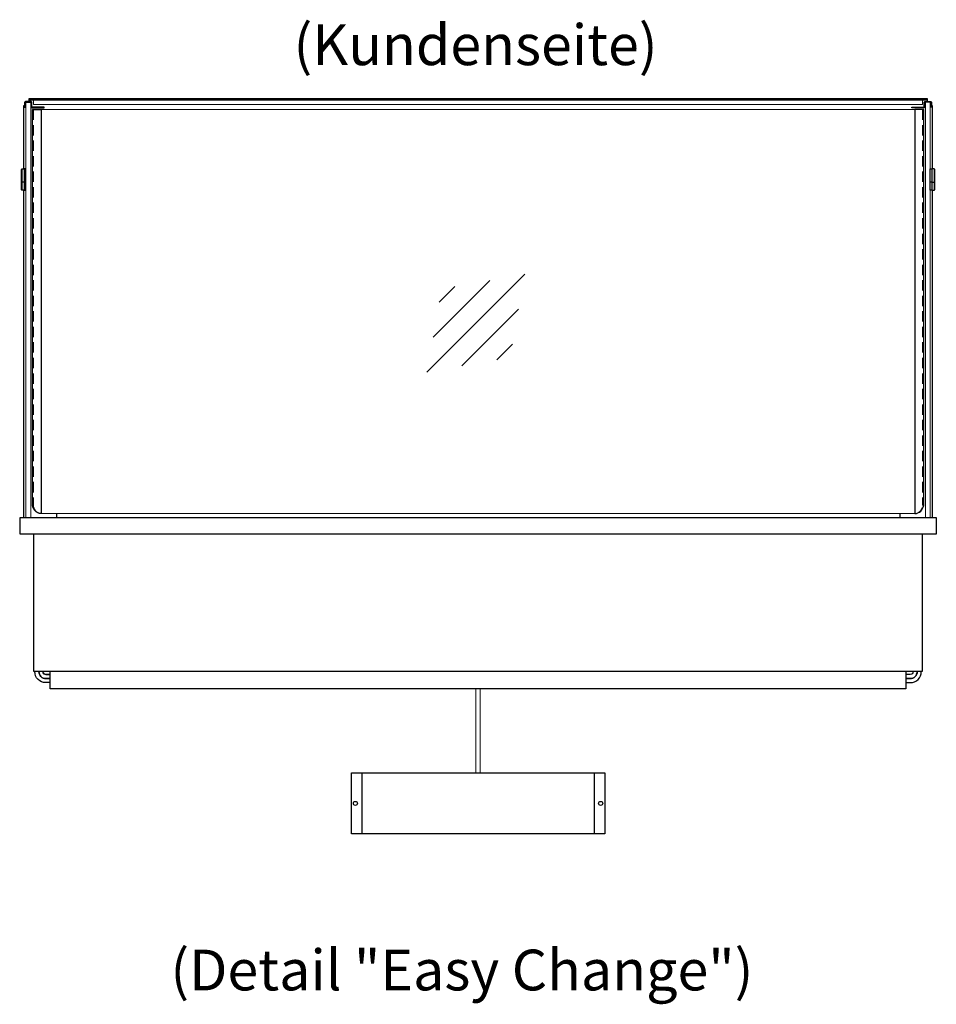
# Model space of a CAD drawing. Units: millimetres. Extents: x 38161 to 75661, y 21430 to 72530.
# Drawn here: x 64450 to 65575, y 49833 to 51041 of the extents above; entities that cross this region are included whole.
import ezdxf
from ezdxf.enums import TextEntityAlignment as Align

# ---------------------------------------------------------------- set-up
doc = ezdxf.new("R2010")
doc.units = ezdxf.units.MM
doc.header["$LTSCALE"] = 2
doc.linetypes.add('AUSGEZOGEN', pattern=[0])
doc.linetypes.add('VERDECKT', pattern=[9.525, 6.35, -3.175])
for name, color, linetype, lineweight in [('A_GLAS', 4, 'Continuous', 20), ('A_HILFSLINIEN', 7, 'Continuous', 13), ('A_TEXT', 7, 'Continuous', 20), ('A_VERDECKT', 5, 'VERDECKT', 13), ('A_VOLL', 3, 'Continuous', 30)]:
    doc.layers.add(name, color=color, linetype=linetype, lineweight=lineweight)
doc.styles.add('ARIAL', font='arial.ttf')

# ---------------------------------------------------------------- blocks, each defined once
blk = doc.blocks.new('Hainzl HOT Rückansicht')
at = {"layer": 'A_VOLL', "ltscale": 2}
for p, q in [((-142.5, 37.5), (-142.5, -37.5)), ((142.5, 37.5), (142.5, -37.5))]:
    blk.add_line(p, q, dxfattribs=at)
blk.add_lwpolyline([(-155.5, 37.5), (155.5, 37.5), (155.5, -37.5), (-155.5, -37.5)], close=True, dxfattribs=at)
for centre in [(-150.5, 0), (150.5, 0)]:
    blk.add_circle(centre, 2.5, dxfattribs=at)
blk = doc.blocks.new('glassymbol')
at = {"layer": 'A_HILFSLINIEN', "linetype": 'AUSGEZOGEN', "lineweight": -3}
for p, q in [((-60.1, -60.1), (60.1, 60.1)), ((-52.5, -17.2), (17.2, 52.5)), ((-45, 25.7), (-25.7, 45)), ((-17.2, -52.5), (52.5, 17.2)), ((25.7, -45), (45, -25.7))]:
    blk.add_line(p, q, dxfattribs=at)

msp = doc.modelspace()

# ---------------------------------------------------------------- linework, layer by layer
at = {"layer": 'A_GLAS', "ltscale": 2}
for points in [[(64466.6, 50943.2), (65557.6, 50943.2), (65557.6, 50937.2), (64466.6, 50937.2)], [(64457.1, 50940.2), (64463.1, 50940.2), (64463.1, 50430.2), (64457.1, 50430.2)], [(65567.1, 50940.2), (65561.1, 50940.2), (65561.1, 50430.2), (65567.1, 50430.2)]]:
    msp.add_lwpolyline(points, close=True, dxfattribs=at)
for points in [[(64476.1, 50931.2), (65548.1, 50931.2)], [(65548.1, 50435.2), (64476.1, 50435.2)]]:
    msp.add_lwpolyline(points, dxfattribs=at)
at = {"layer": 'A_VERDECKT'}
for points in [[(64466.6, 50931.2), (64466.6, 50445.2, 0.399638), (64476.1, 50435.2, 0.399638)], [(65557.6, 50931.2), (65557.6, 50445.2, -0.399638), (65548.1, 50435.2, -0.399638)]]:
    msp.add_lwpolyline(points, format="xyb", dxfattribs=at)
at = {"layer": 'A_VOLL', "color": 252}
for points in [[(64456.6, 50934.2), (64456.6, 50939.7, -0.414214), (64457.1, 50940.2), (64463.1, 50940.2, -0.414214), (64463.6, 50939.7), (64463.6, 50934.7, 0.414214), (64465.1, 50933.2), (64479.6, 50933.2), (64479.6, 50934.2), (64465.1, 50934.2, -0.414214), (64464.6, 50934.7), (64464.6, 50939.7, 0.414214), (64463.1, 50941.2), (64457.1, 50941.2, 0.414214), (64455.6, 50939.7), (64455.6, 50934.2)], [(65567.6, 50934.2), (65567.6, 50939.7, 0.414214), (65567.1, 50940.2), (65561.1, 50940.2, 0.414214), (65560.6, 50939.7), (65560.6, 50934.7, -0.414214), (65559.1, 50933.2), (65544.6, 50933.2), (65544.6, 50934.2), (65559.1, 50934.2, 0.414214), (65559.6, 50934.7), (65559.6, 50939.7, -0.414214), (65561.1, 50941.2), (65567.1, 50941.2, -0.414214), (65568.6, 50939.7), (65568.6, 50934.2)]]:
    msp.add_lwpolyline(points, format="xyb", close=True, dxfattribs=at)
at = {"layer": 'A_VOLL', "color": 252, "ltscale": 2}
for points in [[(65563.6, 50941.2), (65563.6, 50944.2), (64460.6, 50944.2), (64460.6, 50941.2)], [(64460.6, 50943.2), (65563.6, 50943.2)]]:
    msp.add_lwpolyline(points, dxfattribs=at)
at = {"layer": 'A_VOLL', "ltscale": 2}
for points in [[(64454.6, 50858.2), (64454.6, 50936.2), (64455.6, 50936.2)], [(65568.6, 50936.2), (65569.6, 50936.2), (65569.6, 50858.2)], [(64454.6, 50430.2), (64454.6, 50832.2)], [(65569.6, 50832.2), (65569.6, 50430.2)], [(64494.6, 50435.2), (64494.6, 50430.2)], [(65529.6, 50435.2), (65529.6, 50430.2)]]:
    msp.add_lwpolyline(points, dxfattribs=at)
at = {"layer": 'A_VOLL', "color": 252, "ltscale": 2}
for points in [[(64465.1, 50931.2), (64476.1, 50931.2), (64476.1, 50435.2, -0.356357), (64465.1, 50445.2)], [(65559.1, 50931.2), (65548.1, 50931.2), (65548.1, 50435.2, 0.356357), (65559.1, 50445.2)]]:
    msp.add_lwpolyline(points, format="xyb", close=True, dxfattribs=at)
at = {"layer": 'A_VOLL', "color": 252}
for points in [[(64455.1, 50858.2), (64455.1, 50842.2), (64452.1, 50842.2), (64451.6, 50842.7), (64451.6, 50857.7), (64452.1, 50858.2)], [(64457.1, 50842.2), (64457.1, 50858.2), (64455.1, 50858.2), (64455.1, 50842.2)], [(65567.1, 50842.2), (65567.1, 50858.2), (65569.1, 50858.2), (65569.1, 50842.2)], [(65569.1, 50858.2), (65569.1, 50842.2), (65572.1, 50842.2), (65572.6, 50842.7), (65572.6, 50857.7), (65572.1, 50858.2)]]:
    msp.add_lwpolyline(points, close=True, dxfattribs=at)
for points in [[(64452.1, 50858.2), (64452.1, 50842.2)], [(65572.1, 50858.2), (65572.1, 50842.2)], [(64455.1, 50842.2), (64455.1, 50832.2), (64452.1, 50832.2), (64451.6, 50832.7), (64451.6, 50842.7)], [(64452.1, 50842.2), (64452.1, 50832.2)], [(64455.1, 50842.2), (64455.1, 50832.2), (64457.1, 50832.2), (64457.1, 50842.2)], [(65569.1, 50842.2), (65569.1, 50832.2), (65567.1, 50832.2), (65567.1, 50842.2)], [(65569.1, 50842.2), (65569.1, 50832.2), (65572.1, 50832.2), (65572.6, 50832.7), (65572.6, 50842.7)], [(65572.1, 50842.2), (65572.1, 50832.2)]]:
    msp.add_lwpolyline(points, dxfattribs=at)
at = {"layer": 'A_VOLL'}
msp.add_lwpolyline([(64449.6, 50410.2), (65574.6, 50410.2), (65574.6, 50430.2), (64449.6, 50430.2)], close=True, dxfattribs=at)
for points in [[(65557.1, 50410.2), (65557.1, 50241.2), (64467.1, 50241.2), (64467.1, 50410.2)], [(65537.1, 50241.2), (65537.1, 50220.2), (64487.1, 50220.2), (64487.1, 50241.2)]]:
    msp.add_lwpolyline(points, dxfattribs=at)
at = {"layer": 'A_VOLL', "color": 62}
for points in [[(64487.1, 50227.7), (64481.6, 50227.7, -0.414214), (64468.1, 50241.2)], [(64487.1, 50232.7), (64481.6, 50232.7, -0.414214), (64473.1, 50241.2)], [(64473.1, 50241.2, 0.414214), (64481.6, 50232.7), (64487.1, 50232.7)], [(64487.1, 50237.7), (64481.6, 50237.7, -0.414214), (64478.1, 50241.2)], [(64478.1, 50241.2, 0.414214), (64481.6, 50237.7), (64487.1, 50237.7)], [(65537.1, 50227.7), (65542.6, 50227.7, 0.414214), (65556.1, 50241.2)], [(65537.1, 50232.7), (65542.6, 50232.7, 0.414214), (65551.1, 50241.2)], [(65551.1, 50241.2, -0.414214), (65542.6, 50232.7), (65537.1, 50232.7)], [(65546.1, 50241.2, -0.414214), (65542.6, 50237.7), (65537.1, 50237.7)]]:
    msp.add_lwpolyline(points, format="xyb", dxfattribs=at)
at = {"layer": 'A_VOLL', "color": 62, "lineweight": 5}
for points in [[(65009.6, 50220.2), (65009.6, 50117)], [(65014.6, 50220.2), (65014.6, 50117)]]:
    msp.add_lwpolyline(points, dxfattribs=at)

# ---------------------------------------------------------------- block references
at = {"layer": 'A_HILFSLINIEN'}
msp.add_blockref('glassymbol', (65009.4, 50668.9), dxfattribs=at)
at = {"layer": 'A_VOLL'}
msp.add_blockref('Hainzl HOT Rückansicht', (65012.1, 50079.5), dxfattribs=at)

# ---------------------------------------------------------------- texts
at = {"layer": 'A_TEXT', "linetype": 'AUSGEZOGEN', "lineweight": 9, "style": 'ARIAL'}
for s, p in [('(Kundenseite)', (65009.1, 51004.2)), ('(Detail "Easy Change")', (64992.3, 49868.5))]:
    msp.add_text(s, height=50, dxfattribs=at).set_placement(p, align=Align.MIDDLE)

doc.saveas('drawing.dxf')
